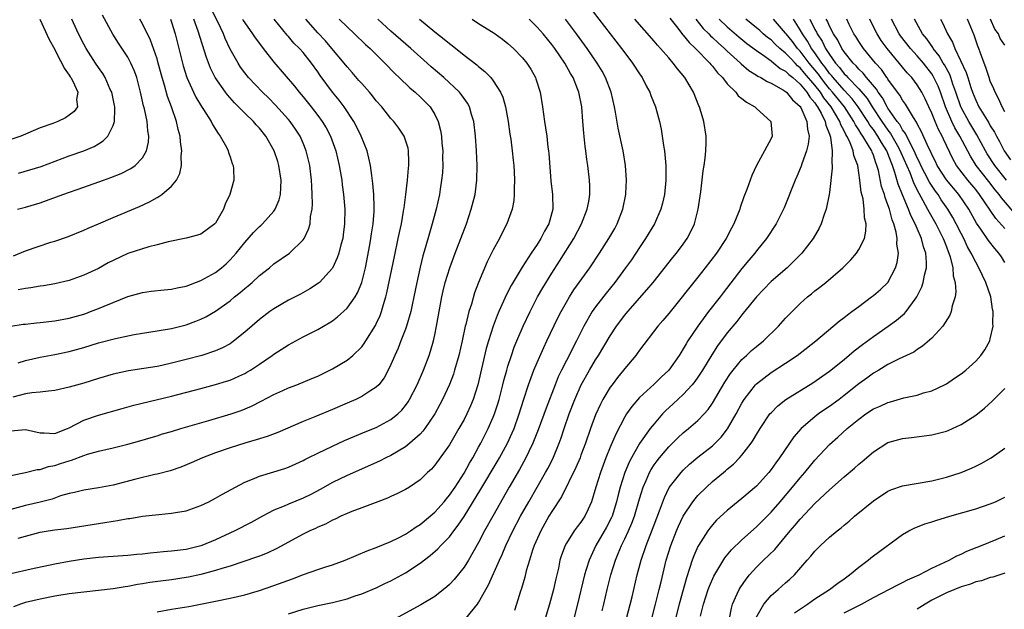
# Model space of a CAD drawing. Units: inches. Extents: x 2592000 to 2595000, y 1542000 to 1545000.
# Drawn here: x 2592504 to 2592639, y 1542054 to 1542135 of the extents above; entities that cross this region are included whole.
import ezdxf

# ---------------------------------------------------------------- set-up
doc = ezdxf.new("R2010")
doc.units = ezdxf.units.IN
doc.header["$MEASUREMENT"] = 0
doc.layers.add('LD25921542_2ft', color=143, linetype='Continuous')

msp = doc.modelspace()

# ---------------------------------------------------------------- linework, layer by layer
at = {"layer": 'LD25921542_2ft'}
for points, elevation in [([(2592504, 1542088), (2592505, 1542088.33), (2592507, 1542088.77), (2592509, 1542089.13), (2592511, 1542089.54), (2592513, 1542090.1), (2592515, 1542090.73), (2592517.34, 1542091.34), (2592519.87, 1542091.87), (2592521, 1542092.06), (2592523, 1542092.35), (2592525, 1542092.67), (2592527, 1542093.18), (2592528.32, 1542093.68), (2592529, 1542093.96), (2592529.7, 1542094.3), (2592531, 1542095.04), (2592533, 1542096.49), (2592533.6, 1542097), (2592534.38, 1542097.62), (2592535, 1542098.17), (2592535.46, 1542098.54), (2592536.01, 1542099), (2592537, 1542099.92), (2592538.39, 1542101), (2592539, 1542101.53), (2592541.11, 1542103), (2592543, 1542104.81), (2592543.13, 1542105), (2592543.73, 1542106.26), (2592543.94, 1542107), (2592544.01, 1542108.01), (2592544.21, 1542109), (2592544.27, 1542109.73), (2592544.24, 1542111), (2592544.16, 1542112.16), (2592544.14, 1542113), (2592543.89, 1542115), (2592543.42, 1542117), (2592543, 1542118.02), (2592542.57, 1542119), (2592541.95, 1542119.95), (2592541.22, 1542121), (2592541, 1542121.26), (2592539.23, 1542123.23), (2592538.23, 1542124.23), (2592537.41, 1542125), (2592535.51, 1542127), (2592535, 1542127.65), (2592534.44, 1542128.44), (2592534.08, 1542129), (2592533, 1542130.92), (2592532.34, 1542132.34), (2592532.08, 1542133), (2592531.29, 1542134.71), (2592530.43, 1542136.43)], 7618), ([(2592581.88, 1542137), (2592586.56, 1542131), (2592587, 1542130.38), (2592588.05, 1542129), (2592589, 1542127.53), (2592589.37, 1542127), (2592589.9, 1542125.9), (2592590.42, 1542125), (2592590.56, 1542124.56), (2592591.19, 1542123), (2592591.73, 1542121), (2592591.96, 1542119.96), (2592592.11, 1542119), (2592592.29, 1542117.71), (2592592.42, 1542117), (2592592.49, 1542116.49), (2592592.62, 1542115), (2592592.61, 1542113.39), (2592592.63, 1542113), (2592592.42, 1542111), (2592592.16, 1542109.84), (2592591.93, 1542109), (2592591.04, 1542107), (2592589.84, 1542105), (2592589, 1542103.76), (2592588.51, 1542103), (2592587.9, 1542102.1), (2592587.11, 1542101), (2592585.62, 1542099), (2592584.46, 1542097.54), (2592583, 1542095.64), (2592582.55, 1542095), (2592581.39, 1542093), (2592580.39, 1542091), (2592579, 1542088.33), (2592578.33, 1542087), (2592577.9, 1542086.1), (2592577.46, 1542085), (2592576.22, 1542081.78), (2592575.15, 1542078.85), (2592574.43, 1542077), (2592573.88, 1542075.87), (2592573.47, 1542075), (2592572.59, 1542073.41), (2592571.18, 1542071), (2592568.92, 1542067), (2592567.82, 1542065), (2592567, 1542063.42), (2592565.6, 1542061), (2592565, 1542060.05), (2592563.63, 1542058.37), (2592563, 1542057.69), (2592562.64, 1542057.36), (2592561, 1542056.03), (2592559.11, 1542054.89), (2592555, 1542052.64)], 7598), ([(2592506.99, 1542135), (2592508.23, 1542132.23), (2592509, 1542130.83), (2592509.61, 1542129.61), (2592510, 1542129), (2592510.3, 1542128.3), (2592511, 1542127.36), (2592511.13, 1542127.13), (2592511.22, 1542127), (2592511.49, 1542126.51), (2592512.15, 1542125), (2592512, 1542124), (2592512.14, 1542123), (2592511.65, 1542122.35), (2592511, 1542121.85), (2592510.48, 1542121.52), (2592509.43, 1542121), (2592508.73, 1542120.73), (2592507, 1542120.13), (2592504.37, 1542119), (2592503, 1542118.52)], 7630), ([(2592503, 1542093.03), (2592504.71, 1542093.29), (2592505, 1542093.3), (2592506.53, 1542093.47), (2592507, 1542093.51), (2592509, 1542093.75), (2592511, 1542094.11), (2592513, 1542094.67), (2592513.25, 1542094.75), (2592513.92, 1542095), (2592515, 1542095.43), (2592515.76, 1542095.76), (2592517, 1542096.26), (2592519, 1542097.05), (2592521, 1542097.63), (2592522.2, 1542097.8), (2592524, 1542098), (2592525, 1542098.08), (2592525.75, 1542098.25), (2592527, 1542098.5), (2592529, 1542099.25), (2592531, 1542100.36), (2592531.82, 1542101), (2592532.45, 1542101.55), (2592533, 1542102.07), (2592533.83, 1542103), (2592535, 1542104.47), (2592536.19, 1542105.81), (2592537, 1542106.62), (2592537.21, 1542106.79), (2592537.42, 1542107), (2592539, 1542108.76), (2592539.17, 1542109), (2592539.73, 1542110.27), (2592539.91, 1542111), (2592539.93, 1542111.93), (2592540, 1542113), (2592539.66, 1542115), (2592539.51, 1542115.51), (2592539.03, 1542117), (2592537.91, 1542119), (2592537, 1542120.11), (2592536.56, 1542120.56), (2592536.2, 1542121), (2592535, 1542122.15), (2592534.17, 1542123), (2592533.58, 1542123.58), (2592532.63, 1542124.63), (2592532.36, 1542125), (2592530.97, 1542127), (2592530.32, 1542128.32), (2592529.75, 1542129.75), (2592528.62, 1542133.38), (2592528.05, 1542135)], 7620), ([(2592503, 1542078.7), (2592505, 1542078.87), (2592507, 1542078.43), (2592507.57, 1542078.43), (2592509, 1542078.34), (2592510.75, 1542079), (2592511, 1542079.11), (2592513, 1542080.15), (2592515, 1542080.83), (2592518.24, 1542081.76), (2592519.82, 1542082.18), (2592525, 1542083.44), (2592529, 1542084.47), (2592531, 1542085.02), (2592532.52, 1542085.48), (2592533, 1542085.64), (2592534.18, 1542086.18), (2592535, 1542086.53), (2592535.3, 1542086.7), (2592535.8, 1542087), (2592537, 1542087.8), (2592538.76, 1542089), (2592539, 1542089.18), (2592541, 1542090.46), (2592543, 1542091.55), (2592545, 1542092.57), (2592546.54, 1542093.46), (2592547, 1542093.76), (2592547.71, 1542094.29), (2592549, 1542095.46), (2592550.11, 1542097), (2592550.44, 1542097.56), (2592551.03, 1542098.97), (2592551.52, 1542101), (2592552.12, 1542104.12), (2592552.27, 1542105), (2592552.35, 1542105.65), (2592552.56, 1542107), (2592552.7, 1542108.7), (2592552.71, 1542109), (2592552.69, 1542109.31), (2592552.66, 1542111), (2592552.54, 1542112.54), (2592552.37, 1542113.63), (2592552.21, 1542115), (2592552, 1542116), (2592551.73, 1542117), (2592550.93, 1542119), (2592550.31, 1542120.31), (2592549.94, 1542121), (2592548.61, 1542123), (2592547.91, 1542123.91), (2592547, 1542125.01), (2592545.31, 1542127.31), (2592545, 1542127.78), (2592544.15, 1542129), (2592543, 1542130.43), (2592542.51, 1542131), (2592541.74, 1542131.74), (2592541, 1542132.62), (2592540.81, 1542132.81), (2592539.03, 1542135)], 7614), ([(2592503, 1542072.57), (2592504.99, 1542072.99), (2592506.59, 1542073.41), (2592507, 1542073.41), (2592508.17, 1542073.83), (2592509, 1542073.95), (2592509.78, 1542074.22), (2592511, 1542074.61), (2592511.31, 1542074.69), (2592513, 1542075.32), (2592513.48, 1542075.48), (2592515, 1542075.9), (2592517, 1542076.37), (2592519, 1542076.87), (2592520.67, 1542077.33), (2592522.21, 1542077.79), (2592523, 1542078.01), (2592523.74, 1542078.26), (2592525, 1542078.62), (2592526.26, 1542079), (2592530.1, 1542080.1), (2592533.14, 1542081), (2592534.52, 1542081.48), (2592535.94, 1542082.06), (2592537.27, 1542082.73), (2592539, 1542083.65), (2592540.22, 1542084.22), (2592541, 1542084.57), (2592542.14, 1542085), (2592544.17, 1542085.83), (2592545, 1542086.18), (2592547, 1542087.16), (2592549, 1542088.37), (2592549.79, 1542089), (2592551, 1542090.16), (2592551.36, 1542090.64), (2592551.59, 1542091), (2592552.89, 1542093.11), (2592553, 1542093.35), (2592553.51, 1542094.49), (2592553.7, 1542095), (2592553.97, 1542095.97), (2592554.31, 1542097), (2592554.45, 1542097.55), (2592555.47, 1542102.53), (2592556.01, 1542105), (2592556.17, 1542105.83), (2592556.43, 1542107), (2592556.74, 1542108.74), (2592556.78, 1542109), (2592556.79, 1542109.21), (2592557.04, 1542111.04), (2592557.26, 1542113), (2592557.39, 1542114.61), (2592557.45, 1542115), (2592557.47, 1542115.47), (2592557.4, 1542117), (2592557.34, 1542117.34), (2592557, 1542118.45), (2592556.8, 1542119), (2592556.08, 1542120.08), (2592555.4, 1542121), (2592555, 1542121.43), (2592553.75, 1542123), (2592553, 1542123.84), (2592552.5, 1542124.5), (2592552.07, 1542125), (2592551, 1542126.19), (2592550.63, 1542126.63), (2592549.7, 1542127.7), (2592549, 1542128.47), (2592548.59, 1542129), (2592546.92, 1542131), (2592546.03, 1542132.03), (2592545, 1542133.11), (2592543.35, 1542135)], 7612), ([(2592547.94, 1542135), (2592549, 1542133.94), (2592550, 1542133), (2592551.53, 1542131.53), (2592552.14, 1542131), (2592554.16, 1542129), (2592555.55, 1542127.55), (2592556.15, 1542127), (2592557.6, 1542125.6), (2592558.31, 1542125), (2592559, 1542124.37), (2592559.69, 1542123.69), (2592560.35, 1542123), (2592561, 1542121.96), (2592561.48, 1542121), (2592561.79, 1542119.79), (2592561.91, 1542119), (2592561.98, 1542118.02), (2592562.08, 1542117), (2592562.06, 1542116.06), (2592562.08, 1542115), (2592562.04, 1542113.96), (2592561.93, 1542113), (2592561.74, 1542111.74), (2592561.64, 1542111), (2592561.21, 1542109), (2592560.65, 1542107), (2592560.26, 1542105.74), (2592559.7, 1542103.7), (2592559.37, 1542102.63), (2592559, 1542101.1), (2592558.53, 1542099), (2592558.15, 1542097), (2592557.91, 1542095.91), (2592557.74, 1542095), (2592557.14, 1542093), (2592557, 1542092.62), (2592556.35, 1542091), (2592555.98, 1542090.02), (2592555.52, 1542089), (2592555, 1542087.77), (2592554.62, 1542087), (2592554.06, 1542085.94), (2592553.33, 1542085), (2592553, 1542084.66), (2592552.11, 1542084.11), (2592551, 1542083.38), (2592550.21, 1542083), (2592549, 1542082.49), (2592547, 1542081.61), (2592544.59, 1542080.59), (2592543, 1542079.95), (2592539.52, 1542078.48), (2592538.07, 1542077.93), (2592536.56, 1542077.44), (2592535.01, 1542077), (2592533, 1542076.38), (2592531, 1542075.68), (2592529.23, 1542075), (2592527.69, 1542074.31), (2592526.28, 1542073.72), (2592524.78, 1542073.22), (2592523, 1542072.76), (2592522.71, 1542072.71), (2592520.08, 1542072.08), (2592517, 1542071.28), (2592515, 1542070.88), (2592513, 1542070.58), (2592511.73, 1542070.27), (2592511, 1542070.13), (2592509.78, 1542069.78), (2592508.64, 1542069.36), (2592507, 1542068.94), (2592505, 1542068.47), (2592503, 1542067.94)], 7610), ([(2592558.92, 1542135), (2592561, 1542133.27), (2592562.28, 1542132.28), (2592563, 1542131.66), (2592563.38, 1542131.38), (2592565, 1542130.1), (2592566.76, 1542128.76), (2592567, 1542128.54), (2592567.86, 1542127.85), (2592568.65, 1542127), (2592569, 1542126.55), (2592570.01, 1542125), (2592570.32, 1542124.32), (2592570.69, 1542123), (2592571.05, 1542121), (2592571.28, 1542119.28), (2592571.4, 1542118.6), (2592571.61, 1542117), (2592571.73, 1542115.73), (2592571.82, 1542115), (2592571.88, 1542114.12), (2592571.92, 1542113), (2592571.86, 1542111.86), (2592571.87, 1542111), (2592571.81, 1542110.19), (2592571.58, 1542109), (2592570.87, 1542107), (2592570.23, 1542105.77), (2592569.85, 1542105), (2592569, 1542103.46), (2592568.18, 1542101.82), (2592567, 1542099), (2592566.45, 1542097.55), (2592566.01, 1542096.01), (2592565.68, 1542095), (2592565.25, 1542093.25), (2592565.18, 1542093), (2592564.74, 1542091), (2592564.28, 1542089), (2592563.72, 1542087), (2592563.55, 1542086.45), (2592563, 1542085.05), (2592562.05, 1542083), (2592561.7, 1542082.3), (2592560.99, 1542081.01), (2592559.65, 1542079), (2592559.37, 1542078.63), (2592559, 1542078.24), (2592557.61, 1542077), (2592557, 1542076.52), (2592555, 1542075.33), (2592554.31, 1542075), (2592553.44, 1542074.56), (2592549, 1542072.59), (2592547, 1542071.61), (2592545.34, 1542070.66), (2592544.03, 1542069.97), (2592543, 1542069.47), (2592541, 1542068.67), (2592540.39, 1542068.39), (2592539, 1542067.84), (2592537.43, 1542067), (2592535.86, 1542066.14), (2592533.64, 1542065), (2592531, 1542063.78), (2592529.14, 1542063), (2592529, 1542062.95), (2592527, 1542062.48), (2592525, 1542062.21), (2592523.88, 1542062.12), (2592523, 1542062.03), (2592522.05, 1542061.95), (2592521, 1542061.84), (2592520.22, 1542061.78), (2592519, 1542061.66), (2592515, 1542061.36), (2592513, 1542061.12), (2592511, 1542060.8), (2592509, 1542060.44), (2592505.77, 1542059.77), (2592503, 1542059.12)], 7606), ([(2592534.69, 1542135), (2592534.8, 1542134.8), (2592535, 1542134.49), (2592536.07, 1542133), (2592536.43, 1542132.43), (2592537.29, 1542131.29), (2592537.53, 1542131), (2592539, 1542129.1), (2592541.83, 1542125.83), (2592542.46, 1542125), (2592543, 1542124.36), (2592544.09, 1542123), (2592545, 1542121.82), (2592545.61, 1542121), (2592546.14, 1542120.14), (2592546.74, 1542119), (2592547.47, 1542117), (2592547.94, 1542115), (2592548.27, 1542113), (2592548.34, 1542112.34), (2592548.53, 1542111), (2592548.69, 1542109), (2592548.66, 1542107), (2592548.48, 1542105.52), (2592548.4, 1542105), (2592548.15, 1542104.15), (2592547.87, 1542103), (2592547.66, 1542102.34), (2592547, 1542100.94), (2592545.22, 1542099), (2592545.1, 1542098.9), (2592543.89, 1542098.11), (2592542.61, 1542097.39), (2592541, 1542096.55), (2592539, 1542095.39), (2592538.45, 1542095), (2592537, 1542093.94), (2592535, 1542092.2), (2592533.24, 1542090.76), (2592533, 1542090.61), (2592531.97, 1542090.04), (2592531, 1542089.62), (2592529.14, 1542089), (2592527, 1542088.43), (2592525, 1542087.94), (2592523.64, 1542087.64), (2592523, 1542087.51), (2592521.21, 1542087.21), (2592519.11, 1542086.89), (2592517, 1542086.44), (2592515, 1542085.85), (2592513, 1542085.23), (2592511, 1542084.65), (2592509, 1542084.2), (2592508.14, 1542084.14), (2592507, 1542083.98), (2592505.89, 1542083.89), (2592505, 1542083.73), (2592503.29, 1542083.29)], 7616), ([(2592503.35, 1542102.65), (2592505, 1542103.31), (2592508.49, 1542104.49), (2592509, 1542104.65), (2592510.75, 1542105.25), (2592513, 1542106.15), (2592513.59, 1542106.41), (2592515, 1542107.01), (2592517, 1542107.89), (2592520.6, 1542109.4), (2592521.97, 1542110.03), (2592523, 1542110.6), (2592523.27, 1542110.73), (2592523.65, 1542111), (2592525, 1542112.14), (2592525.67, 1542113), (2592526.11, 1542113.89), (2592526.33, 1542115), (2592526.32, 1542116.32), (2592526.4, 1542117), (2592526.21, 1542118.21), (2592526.16, 1542119), (2592525.9, 1542119.9), (2592525.68, 1542121), (2592524.99, 1542123), (2592524.44, 1542124.44), (2592524.02, 1542125.98), (2592523.7, 1542127), (2592523.16, 1542129), (2592523, 1542129.56), (2592522.12, 1542132.12), (2592521, 1542134.38), (2592520.65, 1542135)], 7624), ([(2592566.11, 1542135), (2592567, 1542134.41), (2592569, 1542133.18), (2592569.27, 1542133), (2592570.26, 1542132.26), (2592571, 1542131.69), (2592571.78, 1542131), (2592573, 1542129.73), (2592573.6, 1542129), (2592574.14, 1542128.14), (2592574.78, 1542127), (2592574.84, 1542126.84), (2592575.4, 1542125), (2592575.73, 1542123), (2592576.01, 1542121), (2592576.16, 1542120.16), (2592576.32, 1542119), (2592576.48, 1542117.51), (2592576.57, 1542117), (2592576.61, 1542116.61), (2592576.88, 1542112.88), (2592577.11, 1542111), (2592577.14, 1542109), (2592576.6, 1542107), (2592576.01, 1542105.99), (2592575.51, 1542105), (2592575, 1542104.2), (2592574.19, 1542103), (2592572.94, 1542101.06), (2592571.43, 1542098.57), (2592570.76, 1542097.24), (2592570.41, 1542096.41), (2592569.78, 1542095), (2592569.55, 1542094.45), (2592568.99, 1542093.01), (2592568.34, 1542091), (2592568.05, 1542089.95), (2592566.88, 1542085), (2592566.23, 1542083), (2592565.88, 1542082.12), (2592565.38, 1542081), (2592565, 1542080.24), (2592564.31, 1542079), (2592563, 1542076.79), (2592561, 1542074.01), (2592560.53, 1542073.47), (2592560, 1542073), (2592559, 1542071.99), (2592557.54, 1542071), (2592557, 1542070.66), (2592555.9, 1542070.1), (2592555, 1542069.7), (2592554.52, 1542069.48), (2592553.22, 1542069), (2592551, 1542068.14), (2592549.65, 1542067.65), (2592549, 1542067.38), (2592548.14, 1542067), (2592547.38, 1542066.62), (2592547, 1542066.46), (2592546.06, 1542065.94), (2592545, 1542065.5), (2592544.67, 1542065.33), (2592543.9, 1542065), (2592543, 1542064.56), (2592539.41, 1542062.59), (2592538.06, 1542061.94), (2592537, 1542061.56), (2592536.61, 1542061.39), (2592533, 1542060.17), (2592531.86, 1542059.86), (2592531, 1542059.58), (2592529, 1542059.06), (2592527.32, 1542058.68), (2592527, 1542058.61), (2592525, 1542058.31), (2592523.82, 1542058.18), (2592522.04, 1542057.96), (2592521, 1542057.78), (2592520.32, 1542057.68), (2592519, 1542057.41), (2592518.63, 1542057.37), (2592517, 1542057.07), (2592515, 1542056.83), (2592513, 1542056.62), (2592511, 1542056.38), (2592509, 1542056.06), (2592507, 1542055.68), (2592505, 1542055.22), (2592504.31, 1542055), (2592503.36, 1542054.64)], 7604), ([(2592503.9, 1542109), (2592505, 1542109.28), (2592507, 1542109.86), (2592510.12, 1542111), (2592513, 1542112), (2592515.7, 1542113), (2592516.67, 1542113.33), (2592518.11, 1542113.89), (2592519.44, 1542114.56), (2592520.03, 1542115), (2592521, 1542116.03), (2592521.56, 1542117), (2592521.82, 1542118.18), (2592521.86, 1542119), (2592521.74, 1542119.74), (2592521.64, 1542121), (2592521.27, 1542122.73), (2592521.15, 1542123.15), (2592520.75, 1542125), (2592520.22, 1542127), (2592519.9, 1542127.9), (2592519.43, 1542129), (2592519, 1542129.79), (2592517.71, 1542131.71), (2592516.94, 1542132.94), (2592515.54, 1542135.54)], 7626), ([(2592504, 1542064), (2592505, 1542064.29), (2592507, 1542064.81), (2592508.12, 1542065), (2592509, 1542065.13), (2592510.67, 1542065.33), (2592512.41, 1542065.59), (2592515, 1542066.02), (2592515.86, 1542066.14), (2592517, 1542066.35), (2592517.58, 1542066.42), (2592519, 1542066.7), (2592519.28, 1542066.72), (2592521, 1542067), (2592523.24, 1542067.24), (2592525, 1542067.41), (2592525.51, 1542067.51), (2592527, 1542067.77), (2592529, 1542068.47), (2592530.1, 1542069), (2592531, 1542069.46), (2592531.98, 1542070.02), (2592533.74, 1542071), (2592535, 1542071.65), (2592536.07, 1542072.07), (2592537, 1542072.47), (2592540.47, 1542073.53), (2592541, 1542073.71), (2592543, 1542074.62), (2592543.24, 1542074.76), (2592543.7, 1542075), (2592545, 1542075.65), (2592547, 1542076.6), (2592548.65, 1542077.35), (2592551.46, 1542078.54), (2592553, 1542079.17), (2592555, 1542080.23), (2592555.94, 1542081), (2592556.48, 1542081.52), (2592557, 1542082.17), (2592557.35, 1542082.65), (2592557.56, 1542083), (2592558.6, 1542085), (2592559.48, 1542087), (2592560.21, 1542089), (2592560.41, 1542089.59), (2592560.81, 1542091), (2592561, 1542091.84), (2592561.24, 1542093), (2592561.97, 1542097), (2592562.16, 1542097.84), (2592562.44, 1542099), (2592563.05, 1542101), (2592563.79, 1542103), (2592565.32, 1542107), (2592566, 1542109), (2592566.51, 1542111), (2592566.77, 1542113), (2592566.79, 1542115), (2592566.69, 1542117), (2592566.55, 1542119), (2592566.33, 1542121), (2592566.03, 1542121.97), (2592565.75, 1542123), (2592565.48, 1542123.49), (2592565, 1542124.16), (2592564.67, 1542124.67), (2592564.39, 1542125), (2592562.22, 1542127), (2592560.5, 1542128.5), (2592559.97, 1542129), (2592557.72, 1542131), (2592555, 1542133.37), (2592553.21, 1542135)], 7608), ([(2592524.85, 1542135), (2592525, 1542134.57), (2592525.49, 1542133), (2592526.5, 1542129), (2592526.6, 1542128.6), (2592527.1, 1542127), (2592528, 1542125), (2592528.32, 1542124.32), (2592529.07, 1542123.07), (2592529.37, 1542122.63), (2592530.41, 1542121), (2592530.59, 1542120.59), (2592531.35, 1542119.35), (2592531.66, 1542119), (2592532.5, 1542117.5), (2592532.74, 1542117), (2592532.78, 1542116.78), (2592533, 1542116.18), (2592533.28, 1542115.28), (2592533.42, 1542115), (2592533.48, 1542114.52), (2592533.52, 1542113), (2592532.98, 1542111), (2592532.32, 1542109.68), (2592532.1, 1542109), (2592531, 1542107.11), (2592530.9, 1542107), (2592529, 1542105.6), (2592528.55, 1542105.45), (2592526.97, 1542105.03), (2592524.54, 1542104.54), (2592523, 1542104.12), (2592521.87, 1542103.87), (2592519, 1542102.93), (2592517, 1542102), (2592516.34, 1542101.66), (2592515, 1542100.91), (2592513, 1542099.97), (2592511, 1542099.26), (2592509, 1542098.8), (2592507.47, 1542098.53), (2592507, 1542098.48), (2592505.76, 1542098.24), (2592505, 1542098.17), (2592504.02, 1542097.98)], 7622), ([(2592504.05, 1542113.95), (2592505.62, 1542114.38), (2592507.14, 1542114.86), (2592511, 1542116.3), (2592512.99, 1542117.01), (2592514.4, 1542117.6), (2592515, 1542117.97), (2592515.65, 1542118.35), (2592516.25, 1542119), (2592517, 1542120.45), (2592517.18, 1542121), (2592517.25, 1542122.75), (2592517.23, 1542123), (2592517.19, 1542123.19), (2592516.8, 1542125), (2592516.6, 1542125.4), (2592515.89, 1542127), (2592515.57, 1542127.57), (2592515, 1542128.37), (2592514.59, 1542129), (2592513.32, 1542131), (2592513, 1542131.58), (2592512.27, 1542133), (2592511.34, 1542135)], 7628), ([(2592523, 1542053.92), (2592525, 1542054.29), (2592527.34, 1542054.66), (2592531, 1542055.38), (2592533, 1542055.8), (2592535, 1542056.28), (2592537, 1542056.87), (2592539, 1542057.52), (2592541.55, 1542058.45), (2592543.03, 1542059.03), (2592545, 1542059.72), (2592546.09, 1542060.09), (2592547, 1542060.37), (2592548.72, 1542061), (2592551.74, 1542062.26), (2592553, 1542062.73), (2592555, 1542063.54), (2592556.05, 1542064.05), (2592557, 1542064.54), (2592557.69, 1542065), (2592558.45, 1542065.55), (2592559, 1542065.88), (2592561, 1542067.58), (2592562.27, 1542069), (2592562.59, 1542069.41), (2592563, 1542069.87), (2592563.77, 1542071), (2592565, 1542072.9), (2592565.74, 1542074.26), (2592566.19, 1542075), (2592567, 1542076.45), (2592567.29, 1542077), (2592568.31, 1542079), (2592569, 1542080.57), (2592569.17, 1542081), (2592569.62, 1542082.38), (2592569.8, 1542083), (2592570.08, 1542084.08), (2592570.32, 1542085), (2592570.44, 1542085.56), (2592570.84, 1542087), (2592571, 1542087.53), (2592571.48, 1542089), (2592571.87, 1542090.13), (2592572.23, 1542091), (2592573.1, 1542093), (2592574.04, 1542095), (2592575.07, 1542097), (2592575.77, 1542098.23), (2592577, 1542100.25), (2592578.08, 1542101.92), (2592580.02, 1542105), (2592581.08, 1542107), (2592581.86, 1542109), (2592582.06, 1542110.06), (2592582.2, 1542111), (2592582.2, 1542112.2), (2592582.17, 1542113), (2592581.94, 1542115), (2592581.8, 1542115.8), (2592581.66, 1542117), (2592581.57, 1542117.57), (2592581.39, 1542119.39), (2592581.27, 1542121), (2592581.1, 1542123), (2592580.71, 1542125), (2592580.54, 1542125.46), (2592579.92, 1542127), (2592579.57, 1542127.57), (2592578.79, 1542129), (2592577.41, 1542131), (2592577, 1542131.55), (2592575.82, 1542133), (2592575, 1542133.93), (2592573.9, 1542135)], 7602), ([(2592541, 1542053.64), (2592543, 1542054.32), (2592545, 1542054.82), (2592547, 1542055.23), (2592549, 1542055.73), (2592550.11, 1542056.11), (2592551, 1542056.39), (2592553, 1542057.23), (2592554.19, 1542057.81), (2592555, 1542058.18), (2592557, 1542059.26), (2592559, 1542060.58), (2592560.38, 1542061.62), (2592561.44, 1542062.56), (2592561.83, 1542063), (2592563, 1542064.21), (2592563.6, 1542065), (2592564.22, 1542065.78), (2592565.01, 1542066.99), (2592567.31, 1542070.69), (2592569.54, 1542074.46), (2592569.85, 1542075), (2592570.95, 1542077), (2592571.59, 1542078.41), (2592571.84, 1542079), (2592572.55, 1542081), (2592573.12, 1542082.88), (2592573.82, 1542085), (2592574.56, 1542087), (2592575, 1542088.05), (2592575.9, 1542090.1), (2592576.34, 1542091), (2592577.84, 1542094.16), (2592578.27, 1542095), (2592579, 1542096.3), (2592579.42, 1542097), (2592580.04, 1542097.96), (2592582.21, 1542101), (2592583.54, 1542103), (2592584.83, 1542105), (2592585.62, 1542106.38), (2592585.96, 1542107), (2592586.74, 1542109), (2592587.13, 1542111), (2592587.14, 1542111.14), (2592587.24, 1542113), (2592587.11, 1542115), (2592586.77, 1542117), (2592586.09, 1542120.09), (2592585.72, 1542122.28), (2592585.59, 1542123), (2592585.12, 1542125), (2592584.36, 1542127), (2592583.88, 1542127.88), (2592583.21, 1542129), (2592581.85, 1542131), (2592580.41, 1542133), (2592578.89, 1542135)], 7600), ([(2592565.27, 1542053), (2592566.85, 1542055), (2592567, 1542055.22), (2592567.99, 1542057), (2592568.37, 1542057.63), (2592569.86, 1542061), (2592570.22, 1542061.78), (2592570.71, 1542063), (2592571.67, 1542065), (2592572.74, 1542067), (2592573.85, 1542069), (2592574.99, 1542071), (2592576.16, 1542073), (2592576.46, 1542073.54), (2592577.14, 1542074.86), (2592578, 1542077), (2592578.27, 1542077.73), (2592578.69, 1542079), (2592579.39, 1542081), (2592580.15, 1542083), (2592581.01, 1542085), (2592582.16, 1542087), (2592583, 1542088.4), (2592583.4, 1542089), (2592585, 1542091.69), (2592585.87, 1542093), (2592587, 1542094.51), (2592587.4, 1542095), (2592590.03, 1542097.97), (2592590.88, 1542099), (2592593.59, 1542102.41), (2592594.09, 1542103), (2592595, 1542104.22), (2592595.55, 1542105), (2592596.04, 1542105.96), (2592596.53, 1542107), (2592597.03, 1542109), (2592597.38, 1542111.38), (2592597.74, 1542114.26), (2592597.87, 1542115), (2592598.01, 1542116.01), (2592598.09, 1542117), (2592598.13, 1542118.13), (2592598.12, 1542119), (2592597.82, 1542121), (2592597.32, 1542122.68), (2592597.21, 1542123), (2592597.14, 1542123.14), (2592596.39, 1542125), (2592595.21, 1542127), (2592594.2, 1542128.2), (2592593.62, 1542129), (2592593, 1542129.69), (2592591.88, 1542131), (2592591.45, 1542131.45), (2592591, 1542132.01), (2592588.37, 1542135)], 7596), ([(2592593.15, 1542135.15), (2592594.24, 1542133.76), (2592594.9, 1542132.9), (2592595, 1542132.8), (2592595.79, 1542131.79), (2592596.65, 1542131), (2592598.63, 1542129), (2592598.78, 1542128.78), (2592599, 1542128.56), (2592599.68, 1542127.68), (2592600.34, 1542127), (2592601, 1542126.14), (2592602.17, 1542125), (2592602.52, 1542124.52), (2592603, 1542124.15), (2592603.63, 1542123.63), (2592604.79, 1542123), (2592605, 1542122.79), (2592606.97, 1542121), (2592607.14, 1542119), (2592607, 1542118.68), (2592606.12, 1542117), (2592605.01, 1542114.99), (2592604.36, 1542113.64), (2592603.71, 1542111.71), (2592603.3, 1542110.7), (2592602.77, 1542109.23), (2592602.72, 1542109), (2592602.56, 1542108.56), (2592601.93, 1542107), (2592601.6, 1542106.4), (2592600.88, 1542105), (2592599.53, 1542103), (2592597.99, 1542101), (2592597, 1542099.73), (2592593, 1542094.73), (2592592.21, 1542093.79), (2592591.51, 1542093), (2592589, 1542089.72), (2592588.71, 1542089.29), (2592588.49, 1542089), (2592587, 1542087.23), (2592586.83, 1542087), (2592586.01, 1542085.99), (2592585.25, 1542085), (2592585, 1542084.65), (2592584.01, 1542083), (2592583.66, 1542082.34), (2592583, 1542080.87), (2592582.31, 1542079), (2592581.61, 1542077), (2592581, 1542075.36), (2592580.87, 1542075), (2592580.32, 1542073.68), (2592578.33, 1542069.67), (2592577, 1542067.66), (2592576.62, 1542067), (2592575.52, 1542065), (2592574.61, 1542063), (2592574.39, 1542062.39), (2592573.95, 1542061), (2592573.52, 1542059.52), (2592573.33, 1542058.67), (2592572.88, 1542057.12), (2592572.75, 1542056.75), (2592572.2, 1542055), (2592571.9, 1542054.1)], 7594), ([(2592596.73, 1542135), (2592597.73, 1542133.73), (2592598.48, 1542133), (2592598.73, 1542132.73), (2592599, 1542132.49), (2592599.75, 1542131.75), (2592600.63, 1542131), (2592601, 1542130.64), (2592602.81, 1542129), (2592602.9, 1542128.9), (2592603.97, 1542127.97), (2592605, 1542127.33), (2592605.19, 1542127.19), (2592605.6, 1542127), (2592606.46, 1542126.46), (2592607, 1542126.23), (2592608.71, 1542125.29), (2592609, 1542125.11), (2592609.13, 1542125), (2592609.96, 1542123.96), (2592611, 1542123.07), (2592611.1, 1542122.9), (2592611.91, 1542121), (2592611.97, 1542119.97), (2592612.22, 1542119), (2592612.09, 1542117.91), (2592611.86, 1542117), (2592611.22, 1542115.22), (2592611.12, 1542114.88), (2592610.53, 1542113.47), (2592610.3, 1542113), (2592608.8, 1542109.2), (2592608.71, 1542109), (2592607.7, 1542107), (2592606.39, 1542105), (2592605, 1542103.31), (2592604.77, 1542103), (2592603.95, 1542102.05), (2592603, 1542100.89), (2592600.44, 1542097.56), (2592600.03, 1542097), (2592598.46, 1542095), (2592596.98, 1542093.02), (2592595.63, 1542091), (2592595.39, 1542090.61), (2592595, 1542089.91), (2592594.64, 1542089.36), (2592594.42, 1542089), (2592593, 1542087), (2592591.96, 1542086.04), (2592591, 1542085.08), (2592589, 1542083.24), (2592587.96, 1542082.04), (2592587.25, 1542081), (2592587, 1542080.6), (2592585.75, 1542078.25), (2592585, 1542076.48), (2592584.41, 1542075), (2592583.66, 1542073), (2592583.05, 1542071), (2592582.46, 1542069), (2592581.99, 1542067.99), (2592581.55, 1542067), (2592581, 1542066.19), (2592580.46, 1542065.54), (2592580.06, 1542065), (2592579, 1542063.33), (2592578.82, 1542063), (2592578.33, 1542061.67), (2592578.13, 1542061), (2592577.91, 1542059.91), (2592577.56, 1542058.44), (2592577.25, 1542057), (2592576.69, 1542055), (2592576.09, 1542053)], 7592), ([(2592599.91, 1542135), (2592601, 1542133.96), (2592602.59, 1542132.59), (2592603.69, 1542131.69), (2592605, 1542130.71), (2592605.89, 1542130.11), (2592607, 1542129.32), (2592607.4, 1542129), (2592608.27, 1542128.27), (2592609, 1542127.89), (2592609.43, 1542127.43), (2592609.98, 1542127), (2592611, 1542126.1), (2592611.92, 1542125), (2592612.31, 1542124.31), (2592613, 1542123.54), (2592613.2, 1542123.2), (2592613.37, 1542123), (2592613.85, 1542122.15), (2592614.4, 1542121), (2592614.49, 1542120.49), (2592615, 1542119.25), (2592615.13, 1542118.87), (2592615.36, 1542117), (2592615.3, 1542115.3), (2592615.36, 1542115), (2592615.38, 1542114.62), (2592615, 1542111.31), (2592614.96, 1542111), (2592614.54, 1542109), (2592614.27, 1542108.27), (2592613.86, 1542107), (2592613.59, 1542106.41), (2592612.77, 1542105), (2592611.23, 1542103), (2592611.12, 1542102.88), (2592610.12, 1542101.88), (2592609.19, 1542101), (2592607, 1542099.1), (2592605.98, 1542098.02), (2592605, 1542097.03), (2592603.21, 1542094.79), (2592603, 1542094.56), (2592602.34, 1542093.66), (2592601, 1542092.11), (2592599.67, 1542090.33), (2592598.9, 1542089.1), (2592597.64, 1542087), (2592597, 1542086.02), (2592596.57, 1542085.43), (2592596.22, 1542085), (2592595, 1542083.68), (2592593.62, 1542082.38), (2592592.57, 1542081.43), (2592592.17, 1542081), (2592591, 1542079.67), (2592590.47, 1542079), (2592589, 1542076.94), (2592587.89, 1542075), (2592587.58, 1542074.42), (2592587, 1542073), (2592586.34, 1542071), (2592586.07, 1542069.93), (2592585.86, 1542069), (2592585.25, 1542067), (2592585.18, 1542066.82), (2592584.5, 1542065.5), (2592583.04, 1542063), (2592582.1, 1542061), (2592581.73, 1542059.73), (2592581.49, 1542059), (2592580.53, 1542055), (2592580.02, 1542053)], 7590), ([(2592583.91, 1542054.09), (2592584.14, 1542055), (2592584.59, 1542057), (2592585.08, 1542059), (2592585.71, 1542061), (2592586.11, 1542061.89), (2592586.55, 1542063), (2592587, 1542063.9), (2592587.51, 1542065), (2592587.96, 1542066.04), (2592588.32, 1542067), (2592589, 1542069.38), (2592589.49, 1542071), (2592589.92, 1542071.92), (2592590.38, 1542073), (2592590.6, 1542073.4), (2592591, 1542074.02), (2592591.41, 1542074.59), (2592591.73, 1542075), (2592593, 1542076.52), (2592594.25, 1542077.75), (2592595, 1542078.44), (2592595.71, 1542079), (2592597, 1542080.09), (2592597.86, 1542081), (2592598.4, 1542081.6), (2592599, 1542082.49), (2592600.66, 1542085.34), (2592601.45, 1542086.55), (2592601.8, 1542087), (2592603, 1542088.43), (2592603.64, 1542089), (2592604.34, 1542089.66), (2592605, 1542090.23), (2592605.97, 1542091), (2592608.04, 1542093), (2592609, 1542094.09), (2592609.44, 1542094.56), (2592611, 1542096.13), (2592611.98, 1542097), (2592612.55, 1542097.45), (2592613, 1542097.84), (2592613.66, 1542098.34), (2592614.5, 1542099), (2592616.84, 1542101), (2592617.9, 1542102.1), (2592618.68, 1542103), (2592619, 1542103.48), (2592619.77, 1542105), (2592619.99, 1542106.01), (2592620.01, 1542107), (2592619.81, 1542107.81), (2592619.76, 1542109), (2592619.59, 1542110.41), (2592619.35, 1542111.35), (2592619.17, 1542113), (2592618.86, 1542115), (2592618.35, 1542116.35), (2592618.24, 1542117), (2592617.76, 1542118.24), (2592617.37, 1542119), (2592617.22, 1542119.22), (2592617, 1542119.71), (2592616.55, 1542120.55), (2592616.42, 1542121), (2592615.22, 1542123), (2592614.22, 1542124.22), (2592613.76, 1542125), (2592613, 1542125.97), (2592611.6, 1542127.6), (2592611, 1542128.34), (2592610.63, 1542128.63), (2592610.29, 1542129), (2592609.65, 1542129.65), (2592609, 1542130.37), (2592608.22, 1542131), (2592607.58, 1542131.58), (2592607, 1542132.16), (2592606.51, 1542132.51), (2592605.93, 1542133), (2592605.45, 1542133.45), (2592605, 1542133.83), (2592603.57, 1542135)], 7588), ([(2592587.21, 1542053), (2592587.99, 1542055.99), (2592588.69, 1542059), (2592589.22, 1542061), (2592589.9, 1542063), (2592590.78, 1542065.22), (2592591, 1542065.83), (2592591.74, 1542067.74), (2592592.41, 1542069.59), (2592593.08, 1542070.92), (2592594.69, 1542073), (2592595, 1542073.33), (2592595.86, 1542074.14), (2592597, 1542075.07), (2592599, 1542076.64), (2592599.38, 1542077), (2592600.18, 1542077.82), (2592601.05, 1542078.95), (2592602.22, 1542081), (2592603, 1542082.47), (2592603.33, 1542083), (2592604.87, 1542085), (2592605, 1542085.13), (2592607, 1542086.66), (2592609, 1542087.95), (2592610.57, 1542089), (2592611, 1542089.33), (2592613.14, 1542091), (2592616.32, 1542093.68), (2592617, 1542094.18), (2592617.45, 1542094.55), (2592618.07, 1542095), (2592619, 1542095.72), (2592620.73, 1542097), (2592621, 1542097.22), (2592621.96, 1542098.04), (2592623, 1542098.99), (2592624.05, 1542101), (2592624.27, 1542101.73), (2592624.42, 1542103), (2592624.22, 1542104.22), (2592624.27, 1542105), (2592624.14, 1542105.86), (2592623.82, 1542107), (2592623.57, 1542107.57), (2592623.2, 1542109), (2592623, 1542109.6), (2592622.6, 1542110.6), (2592622.51, 1542111), (2592622.13, 1542112.13), (2592621.69, 1542114.31), (2592621.49, 1542115), (2592621.34, 1542115.34), (2592621, 1542116.42), (2592620.83, 1542116.83), (2592620.78, 1542117), (2592620.49, 1542117.51), (2592619.57, 1542119), (2592619.32, 1542119.32), (2592619, 1542119.87), (2592618.54, 1542120.54), (2592618.34, 1542121), (2592617.03, 1542123), (2592615.43, 1542125), (2592615, 1542125.49), (2592614.32, 1542126.32), (2592613.81, 1542127), (2592613.48, 1542127.48), (2592612.21, 1542129), (2592611, 1542130.62), (2592610.64, 1542131), (2592609.93, 1542131.93), (2592609.06, 1542133), (2592609, 1542133.09), (2592607.35, 1542135)], 7586), ([(2592590.71, 1542053), (2592591.2, 1542055), (2592591.72, 1542057), (2592591.95, 1542058.05), (2592592.67, 1542061), (2592593.29, 1542063), (2592594.09, 1542065), (2592594.36, 1542065.64), (2592595, 1542067.01), (2592596.31, 1542069), (2592596.6, 1542069.4), (2592597, 1542069.85), (2592598.16, 1542071), (2592599, 1542071.75), (2592600.49, 1542073), (2592600.78, 1542073.22), (2592601, 1542073.43), (2592601.87, 1542074.13), (2592602.68, 1542075), (2592603, 1542075.36), (2592604.28, 1542077), (2592604.58, 1542077.42), (2592605, 1542078.18), (2592605.52, 1542079), (2592606.86, 1542081), (2592607, 1542081.17), (2592607.91, 1542082.09), (2592609.03, 1542082.97), (2592612.73, 1542085.27), (2592615, 1542086.85), (2592617, 1542088.47), (2592618.37, 1542089.63), (2592619.51, 1542090.49), (2592621, 1542091.59), (2592623.04, 1542093), (2592624.18, 1542093.82), (2592625.26, 1542094.74), (2592625.48, 1542095), (2592626.7, 1542096.7), (2592626.93, 1542097), (2592627.62, 1542098.38), (2592627.8, 1542099), (2592627.99, 1542099.99), (2592628.26, 1542101), (2592628.28, 1542101.72), (2592628.18, 1542103), (2592627.87, 1542103.87), (2592627.6, 1542105), (2592627, 1542106.35), (2592626.74, 1542107), (2592626.14, 1542108.14), (2592625.83, 1542109), (2592625, 1542110.96), (2592624.41, 1542112.41), (2592623.96, 1542114.04), (2592623.62, 1542115), (2592623.43, 1542115.43), (2592623, 1542116.62), (2592622.85, 1542117), (2592622.13, 1542118.13), (2592621.63, 1542119), (2592621, 1542119.89), (2592620.52, 1542120.52), (2592620.24, 1542121), (2592618.92, 1542123), (2592618.11, 1542124.11), (2592617, 1542125.28), (2592615.48, 1542127), (2592615.28, 1542127.28), (2592615, 1542127.58), (2592614.42, 1542128.42), (2592613.94, 1542129), (2592613, 1542130.39), (2592612.55, 1542131), (2592611.99, 1542131.99), (2592611.29, 1542133), (2592611, 1542133.54), (2592610.08, 1542135)], 7584), ([(2592612.29, 1542135), (2592613, 1542133.6), (2592613.22, 1542133.22), (2592613.31, 1542133), (2592613.98, 1542131.98), (2592614.46, 1542131), (2592615, 1542130.15), (2592615.81, 1542129), (2592616.38, 1542128.38), (2592617, 1542127.53), (2592617.27, 1542127.28), (2592617.5, 1542127), (2592619, 1542125.46), (2592620.14, 1542124.14), (2592620.82, 1542123), (2592622.16, 1542121), (2592623, 1542119.81), (2592623.36, 1542119.36), (2592624.25, 1542117.75), (2592624.68, 1542117), (2592624.76, 1542116.76), (2592625.97, 1542114.03), (2592626.54, 1542112.54), (2592627.21, 1542111.21), (2592627.78, 1542110.22), (2592628.43, 1542109), (2592628.62, 1542108.62), (2592629.57, 1542107), (2592630.57, 1542105), (2592630.67, 1542104.67), (2592631, 1542103.87), (2592631.23, 1542103.23), (2592631.34, 1542103), (2592631.53, 1542102.47), (2592631.88, 1542101), (2592631.91, 1542099.91), (2592632.19, 1542099), (2592632.29, 1542097.71), (2592632.17, 1542097), (2592631.78, 1542095.78), (2592631.64, 1542095), (2592631.47, 1542094.53), (2592630.5, 1542093), (2592629, 1542091.38), (2592627.74, 1542090.26), (2592627, 1542089.82), (2592626.53, 1542089.47), (2592624.53, 1542088.53), (2592623, 1542087.76), (2592621.74, 1542087), (2592621, 1542086.58), (2592620.1, 1542085.9), (2592619, 1542085.1), (2592617, 1542083.52), (2592616.31, 1542083), (2592615, 1542082.03), (2592614.38, 1542081.62), (2592613.51, 1542081), (2592613, 1542080.6), (2592611.11, 1542079), (2592610.12, 1542077.88), (2592608.18, 1542075), (2592607.67, 1542074.33), (2592607, 1542073.38), (2592606.7, 1542073), (2592605, 1542071.13), (2592603, 1542069.43), (2592601, 1542067.8), (2592599.55, 1542066.45), (2592599, 1542065.84), (2592598.62, 1542065.38), (2592598.35, 1542065), (2592597.07, 1542063), (2592597, 1542062.86), (2592596.42, 1542061.58), (2592596.22, 1542061), (2592595.87, 1542059.87), (2592595.42, 1542058.58), (2592594.43, 1542055), (2592593.94, 1542053)], 7582), ([(2592597.34, 1542053.34), (2592597.78, 1542055), (2592598.41, 1542057), (2592598.57, 1542057.43), (2592599.19, 1542058.81), (2592600.7, 1542061.3), (2592601.6, 1542062.4), (2592603, 1542063.76), (2592605, 1542065.55), (2592607, 1542067.58), (2592608.24, 1542069), (2592609.95, 1542071), (2592611, 1542072.28), (2592611.64, 1542073), (2592613, 1542074.68), (2592615, 1542076.84), (2592616.16, 1542077.84), (2592617.43, 1542079), (2592619, 1542080.29), (2592619.97, 1542081), (2592621, 1542081.69), (2592621.92, 1542082.08), (2592623, 1542082.59), (2592623.33, 1542082.67), (2592625.19, 1542083.19), (2592627, 1542083.58), (2592627.87, 1542083.87), (2592629, 1542084.17), (2592630.74, 1542085), (2592631, 1542085.14), (2592632.12, 1542085.88), (2592633, 1542086.48), (2592633.64, 1542087), (2592635, 1542088.22), (2592635.7, 1542089), (2592636.23, 1542089.77), (2592636.92, 1542091), (2592637, 1542091.27), (2592637.39, 1542093), (2592637.36, 1542093.36), (2592637.4, 1542095), (2592637.32, 1542095.32), (2592637.06, 1542097), (2592636.39, 1542099), (2592635.93, 1542099.93), (2592635.45, 1542101), (2592635, 1542101.75), (2592634.39, 1542103), (2592633.88, 1542103.88), (2592633.36, 1542105), (2592633, 1542105.67), (2592632.34, 1542107), (2592631.87, 1542107.87), (2592631.19, 1542109), (2592630.29, 1542110.29), (2592629.85, 1542111), (2592629.48, 1542111.48), (2592628.69, 1542112.69), (2592628.06, 1542113.94), (2592627.5, 1542115), (2592627.35, 1542115.35), (2592627, 1542116.02), (2592626.57, 1542117), (2592626.06, 1542117.94), (2592625.38, 1542119.38), (2592625, 1542119.88), (2592624.6, 1542120.6), (2592624.28, 1542121), (2592623, 1542122.83), (2592622.89, 1542123), (2592622.23, 1542124.23), (2592621.65, 1542125), (2592621.41, 1542125.41), (2592620.07, 1542127), (2592619.61, 1542127.61), (2592619, 1542128.18), (2592618.63, 1542128.63), (2592618.23, 1542129), (2592617, 1542130.53), (2592616.69, 1542131), (2592616.12, 1542132.12), (2592615.54, 1542133), (2592615, 1542134.04), (2592614.71, 1542134.71), (2592614.55, 1542135)], 7580), ([(2592639, 1542101.72), (2592638.51, 1542102.51), (2592638.17, 1542103), (2592637.62, 1542103.62), (2592636.73, 1542104.73), (2592635.71, 1542106.29), (2592635.12, 1542107.12), (2592634.07, 1542109), (2592632.69, 1542111), (2592631, 1542113.01), (2592629.74, 1542115), (2592629.51, 1542115.51), (2592629, 1542116.49), (2592628.85, 1542116.85), (2592628.55, 1542117.45), (2592627.59, 1542119.59), (2592627, 1542120.67), (2592626.9, 1542120.9), (2592626.47, 1542121.53), (2592625.39, 1542123.39), (2592625, 1542123.9), (2592624.61, 1542124.61), (2592624.3, 1542125), (2592623, 1542126.78), (2592622.92, 1542126.92), (2592622.85, 1542127), (2592622.1, 1542128.1), (2592621.28, 1542129), (2592619.64, 1542131), (2592619, 1542131.96), (2592618.61, 1542132.61), (2592618.35, 1542133), (2592617.71, 1542134.29), (2592617.37, 1542135)], 7578), ([(2592639, 1542106.38), (2592637.74, 1542107.74), (2592635.54, 1542111), (2592635, 1542111.69), (2592633.91, 1542113), (2592632.39, 1542115), (2592631.88, 1542115.88), (2592630.59, 1542118.59), (2592630.41, 1542119), (2592629.91, 1542119.91), (2592629.45, 1542121), (2592629, 1542122.13), (2592628.59, 1542123), (2592628.09, 1542124.09), (2592627.62, 1542125), (2592627, 1542126.01), (2592626.25, 1542127), (2592625.64, 1542127.64), (2592622.89, 1542131), (2592622.09, 1542132.09), (2592621.51, 1542133), (2592621.33, 1542133.33), (2592620.52, 1542135)], 7576), ([(2592640.38, 1542108.38), (2592638.54, 1542110.54), (2592638.22, 1542111), (2592637.66, 1542111.66), (2592636.78, 1542112.78), (2592635.08, 1542115), (2592634.27, 1542116.27), (2592632.84, 1542119), (2592632.15, 1542120.15), (2592631.74, 1542121), (2592630.88, 1542123), (2592630.18, 1542125), (2592629.85, 1542125.85), (2592629.2, 1542127.2), (2592629, 1542127.51), (2592627.84, 1542129), (2592627, 1542129.97), (2592626.06, 1542131), (2592624.73, 1542132.73), (2592624.54, 1542133), (2592623.49, 1542135)], 7574), ([(2592639.22, 1542113), (2592637.6, 1542115), (2592636.59, 1542116.59), (2592636.34, 1542117), (2592635.16, 1542119.16), (2592635, 1542119.39), (2592634.04, 1542121), (2592633, 1542122.91), (2592632.96, 1542123), (2592632.29, 1542125), (2592631.89, 1542126.11), (2592631.61, 1542127), (2592631.45, 1542127.45), (2592630.74, 1542128.74), (2592630.57, 1542129), (2592630, 1542130), (2592629.18, 1542131), (2592629.12, 1542131.12), (2592628.3, 1542132.3), (2592627.73, 1542133), (2592626.64, 1542135)], 7572), ([(2592630.2, 1542135), (2592630.48, 1542134.48), (2592631.15, 1542133), (2592631.85, 1542131.85), (2592632.16, 1542131), (2592633.7, 1542127.7), (2592633.91, 1542127), (2592634.34, 1542125.66), (2592634.57, 1542125), (2592635, 1542123.91), (2592635.45, 1542123), (2592636.1, 1542121.9), (2592636.8, 1542120.8), (2592637, 1542120.43), (2592637.56, 1542119.56), (2592637.83, 1542119), (2592638.26, 1542118.26), (2592638.89, 1542117), (2592639.74, 1542115.74)], 7570), ([(2592639, 1542122.31), (2592638.63, 1542123), (2592638.13, 1542124.13), (2592637.65, 1542125), (2592637.48, 1542125.48), (2592637, 1542126.54), (2592636.83, 1542127), (2592636.41, 1542128.41), (2592636.16, 1542129), (2592635.67, 1542130.33), (2592635.45, 1542131), (2592635.31, 1542131.31), (2592634.8, 1542132.8), (2592633.87, 1542135)], 7568), ([(2592639, 1542131.43), (2592638.35, 1542132.35), (2592638.1, 1542133), (2592637.63, 1542133.63), (2592637.04, 1542135)], 7566), ([(2592601.33, 1542053), (2592601.58, 1542054.42), (2592601.73, 1542055), (2592602.38, 1542056.38), (2592602.64, 1542057), (2592602.77, 1542057.23), (2592603.58, 1542058.42), (2592604.06, 1542059), (2592605, 1542060.05), (2592605.96, 1542061), (2592607.52, 1542062.48), (2592609, 1542064.24), (2592609.62, 1542065), (2592610.26, 1542065.74), (2592611, 1542066.63), (2592613, 1542068.73), (2592615, 1542070.64), (2592617, 1542072.41), (2592618.41, 1542073.59), (2592619, 1542074.11), (2592619.49, 1542074.51), (2592621, 1542075.83), (2592623, 1542077.11), (2592625, 1542077.65), (2592626.21, 1542077.79), (2592629, 1542078.14), (2592631, 1542078.66), (2592631.25, 1542078.75), (2592633, 1542079.54), (2592635, 1542080.85), (2592636.2, 1542081.8), (2592637.25, 1542082.75), (2592639, 1542084.47)], 7578), ([(2592604.93, 1542053.07), (2592606, 1542055), (2592607, 1542056.16), (2592608, 1542057), (2592609, 1542057.92), (2592609.58, 1542058.42), (2592610.2, 1542059), (2592611.96, 1542061), (2592612.45, 1542061.55), (2592613, 1542062.25), (2592613.76, 1542063), (2592615, 1542064.13), (2592616.04, 1542065), (2592616.58, 1542065.42), (2592617, 1542065.8), (2592617.67, 1542066.33), (2592618.41, 1542067), (2592621, 1542069.13), (2592623, 1542070.43), (2592623.39, 1542070.61), (2592625, 1542071.18), (2592629, 1542071.86), (2592631, 1542072.34), (2592633, 1542072.97), (2592634.43, 1542073.57), (2592635, 1542073.84), (2592635.76, 1542074.24), (2592637.12, 1542075), (2592639, 1542076.31)], 7576), ([(2592610.19, 1542053.81), (2592611.97, 1542055), (2592613, 1542055.7), (2592615.02, 1542057), (2592616.13, 1542057.87), (2592617, 1542058.47), (2592617.72, 1542059), (2592619, 1542060.06), (2592620.27, 1542061), (2592620.66, 1542061.34), (2592621, 1542061.59), (2592625, 1542064.52), (2592625.84, 1542065), (2592626.6, 1542065.4), (2592628.05, 1542065.95), (2592629, 1542066.24), (2592629.57, 1542066.43), (2592631.44, 1542067), (2592635, 1542068.02), (2592637, 1542068.69), (2592637.72, 1542069), (2592639, 1542069.64)], 7574), ([(2592617, 1542053.81), (2592619, 1542054.82), (2592619.4, 1542055), (2592621, 1542055.88), (2592624.36, 1542057.64), (2592625, 1542057.94), (2592625.68, 1542058.32), (2592627.26, 1542059), (2592629, 1542059.92), (2592631.35, 1542061), (2592632.41, 1542061.59), (2592633, 1542061.82), (2592633.79, 1542062.21), (2592635.81, 1542063), (2592637.81, 1542063.81), (2592639, 1542064.31)], 7572), ([(2592639, 1542059.21), (2592637.33, 1542058.67), (2592637, 1542058.61), (2592635.81, 1542058.19), (2592635, 1542058.03), (2592634.27, 1542057.73), (2592633, 1542057.35), (2592631, 1542056.51), (2592629, 1542055.52), (2592628.09, 1542055), (2592627, 1542054.28)], 7570)]:
    msp.add_lwpolyline(points, dxfattribs=dict(at, elevation=elevation))

doc.saveas('drawing.dxf')
